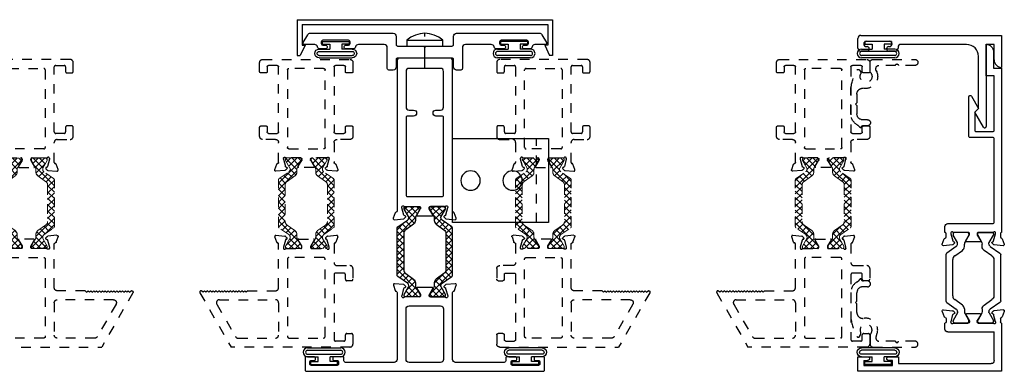
# Model space of a CAD drawing. Extents: x 162 to 206.5, y -200 to -151.
# Drawn here: x 168.4 to 178.6, y -193.2 to -189.5 of the extents above; entities that cross this region are included whole.
import ezdxf

# ---------------------------------------------------------------- set-up
doc = ezdxf.new("R2010")
doc.units = 0
doc.header["$LTSCALE"] = 0.3
doc.header["$MEASUREMENT"] = 0
for name, pattern in [('CENTER2', [1.125, 0.75, -0.125, 0.125, -0.125]), ('DASHED2', [0.375, 0.25, -0.125]), ('HIDDEN2', [0.1875, 0.125, -0.0625])]:
    doc.linetypes.add(name, pattern=pattern)
doc.layers.get('0').update_dxf_attribs({"linetype": 'CONTINUOUS'})
for name, color, linetype in [('929308_Angle', 44, 'CONTINUOUS'), ('B340545$0$THERMAL', 3, 'CONTINUOUS'), ('B850186$0$Thermal Strut', 3, 'CONTINUOUS'), ('Base_ET67105$0$EXT_FRAME', 7, 'HIDDEN2'), ('Base_ET67225$0$EXT_FRAME', 7, 'HIDDEN2'), ('Dimensions', 7, 'CONTINUOUS'), ('E340545$0$EXT_MISC', 5, 'CONTINUOUS'), ('E602101$0$EXT_MISC', 5, 'CONTINUOUS'), ('E850177$0$EXT_MULLIONS', 4, 'CONTINUOUS'), ('e850275$0$EXT_MISC', 7, 'HIDDEN2'), ('E851174$0$EXT_MISC', 5, 'CONTINUOUS'), ('E851176$0$EXT_MULLIONS', 4, 'CONTINUOUS'), ('E852176$0$EXT_MULLIONS', 4, 'CONTINUOUS'), ('E990642$0$EXT_MULLIONS', 4, 'CONTINUOUS'), ('Elevation', 5, 'CONTINUOUS'), ('H950021$0$I Strut', 3, 'CONTINUOUS'), ('HARD_CENTER', 11, 'CENTER2'), ('HARD_OBJECT', 13, 'CONTINUOUS'), ('SEAL', 7, 'CONTINUOUS'), ('Thermal Strut', 3, 'CONTINUOUS')]:
    doc.layers.add(name, color=color, linetype=linetype)
pattern_1 = [(45, (1.262494, 10.715273), (-0.03314563, 0.03314563), []), (135, (1.262494, 10.715273), (-0.03314563, -0.03314563), [])]

# ---------------------------------------------------------------- blocks, each defined once
blk = doc.blocks.new('E850177')
at = {"layer": 'E850177$0$EXT_MULLIONS'}
blk.add_lwpolyline([(2.525, 0.265), (2.418, 0.265, 0.335597), (2.389, 0.242, -0.335597), (2.359, 0.22), (2.305, 0.22, -0.414214), (2.29, 0.235), (2.29, 0.245, -0.414214), (2.305, 0.26), (2.335, 0.26, 0.414214), (2.35, 0.275), (2.35, 0.295, 0.414214), (2.335, 0.31), (2.065, 0.31, 0.414214), (2.05, 0.295), (2.05, 0.275, 0.414214), (2.065, 0.26), (2.095, 0.26, -0.414214), (2.11, 0.245), (2.11, 0.235, -0.414214), (2.095, 0.22), (2.022, 0.22, -0.335597), (1.993, 0.242, 0.335597), (1.963, 0.265), (1.693, 0.265, 0.414214), (1.662, 0.234), (1.662, 0.015, -0.414214), (1.647, 0), (1.6, 0, -0.414214), (1.569, 0.031), (1.569, 0.11, 0.414214), (1.554, 0.125), (0.986, 0.125, 0.414214), (0.971, 0.11), (0.971, 0.031, -0.414214), (0.94, 0), (0.893, 0, -0.414214), (0.878, 0.015), (0.878, 0.234, 0.414214), (0.847, 0.265), (0.577, 0.265, 0.335597), (0.547, 0.242, -0.335597), (0.517, 0.22), (0.445, 0.22, -0.414214), (0.43, 0.235), (0.43, 0.245, -0.414214), (0.445, 0.26), (0.475, 0.26, 0.414214), (0.49, 0.275), (0.49, 0.295, 0.414214), (0.475, 0.31), (0.205, 0.31, 0.414214), (0.19, 0.295), (0.19, 0.275, 0.414214), (0.205, 0.26), (0.235, 0.26, -0.414214), (0.25, 0.245), (0.25, 0.235, -0.414214), (0.235, 0.22), (0.181, 0.22, -0.335597), (0.151, 0.242, 0.335597), (0.121, 0.265), (0.015, 0.265, -0.57735), (0.002, 0.287), (0.049, 0.368, -0.267949), (0.076, 0.384), (0.94, 0.384, -0.414214), (0.971, 0.353), (0.971, 0.265, 0.414214), (0.986, 0.25), (1.255, 0.25), (1.27, 0.235), (1.285, 0.25), (1.554, 0.25, 0.414214), (1.569, 0.265), (1.569, 0.353, -0.414214), (1.6, 0.384), (2.464, 0.384, -0.267949), (2.491, 0.368), (2.538, 0.287, -0.57735)], format="xyb", close=True, dxfattribs=at)
blk = doc.blocks.new('B850177')
blk.add_blockref('E850177', (-1.27, -0.125))
blk = doc.blocks.new('E990642')
at = {"layer": 'E990642$0$EXT_MULLIONS'}
for p, q in [((0, 0.375), (2.662, 0.375)), ((0, 0.375), (0, 0)), ((0.05, 0.325), (2.612, 0.325)), ((0.05, 0.325), (0.05, 0.11)), ((2.612, 0.325), (2.612, 0.11)), ((2.662, 0.375), (2.662, 0)), ((0.081, 0.11), (0.031, 0)), ((0.05, 0.11), (0.081, 0.11)), ((2.612, 0.11), (2.581, 0.11)), ((2.581, 0.11), (2.631, 0)), ((0, 0), (0.031, 0)), ((2.662, 0), (2.631, 0))]:
    blk.add_line(p, q, dxfattribs=at)
blk = doc.blocks.new('B990642')
blk.add_blockref('E990642', (0, 0))
blk = doc.blocks.new('Bulb_Pan')
at = {"layer": 'SEAL'}
for p, q in [((0.01, 0.14), (0.04, 0.14)), ((0.01, 0.14), (0.01, -0.14)), ((0.04, 0.14), (0.04, 0.0625)), ((0.09, 0.1725), (0.09, 0.0625)), ((0.115, 0.1725), (0.115, -0.1725)), ((0.158, 0.1725), (0.158, -0.1725)), ((0.183, 0.1725), (0.183, -0.1725)), ((0.04, 0.0625), (0.09, 0.0625)), ((0.04, -0.14), (0.04, -0.0625)), ((0.04, -0.0625), (0.09, -0.0625)), ((0.09, -0.1725), (0.09, -0.0625)), ((0.01, -0.14), (0.04, -0.14))]:
    blk.add_line(p, q, dxfattribs=at)
for centre, radius, start, end in [((0.1365, 0.1725), 0.0465, 0, 180), ((0.1365, 0.1725), 0.0215, 0, 180), ((0.1365, -0.1725), 0.0465, 180, 0), ((0.1365, -0.1725), 0.0215, 180, 0)]:
    blk.add_arc(centre, radius, start, end, dxfattribs=at)
blk = doc.blocks.new('929308_Top')
at = {"layer": '929308_Angle'}
for p, q in [((1, 0.4375), (0, 0.4375)), ((0, 0.4375), (0, -0.4375)), ((1, -0.4375), (1, 0.4375)), ((0, -0.4375), (1, -0.4375))]:
    blk.add_line(p, q, dxfattribs=at)
at = {"layer": '929308_Angle', "linetype": 'HIDDEN2'}
blk.add_line((0.125, -0.4375), (0.125, 0.4375), dxfattribs=at)
at = {"layer": '929308_Angle'}
for centre in [(0.374, 0), (0.812, 0)]:
    blk.add_circle(centre, 0.1015, dxfattribs=at)
blk = doc.blocks.new('10ppH')
at = {"layer": 'HARD_CENTER'}
blk.add_line((-0.224, 0), (0.133, 0), dxfattribs=at)
at = {"layer": 'HARD_OBJECT'}
for p, q in [((0, 0.186), (0.06, 0.186)), ((0, 0.186), (0, -0.186)), ((0.06, 0.186), (0.06, -0.186)), ((0, -0.186), (0.06, -0.186))]:
    blk.add_line(p, q, dxfattribs=at)
blk.add_arc((-0.142, 0), 0.275, 317.2472, 42.7528, dxfattribs=at)
blk = doc.blocks.new('b950021')
at = {"layer": 'Thermal Strut', "linetype": 'DASHED2', "lineweight": 5}
h = blk.add_hatch(dxfattribs=at)
h.set_pattern_fill('ANSI37', scale=0.375)
h.set_pattern_definition(pattern_1)
h.paths.add_polyline_path([(0.231, 0.157, 0.244698), (0.215, 0.149), (0.145, 0.049, -0.244698), (0.119, 0.035), (0.111, 0.035, -0.131652), (0.105, 0.037), (0.026, 0.083), (0.016, 0.083, 0.414214), (0, 0.067), (0, -0.067, 0.414214), (0.016, -0.083), (0.024, -0.083, 0.131652), (0.028, -0.082), (0.097, -0.042, -0.131652), (0.12, -0.035), (0.148, -0.035, 0.244698), (0.187, -0.015), (0.244, 0.066, -0.244698), (0.283, 0.087), (0.662, 0.087, -0.244698), (0.701, 0.066), (0.758, -0.015, 0.244698), (0.797, -0.035), (0.824, -0.035, -0.131652), (0.848, -0.042), (0.917, -0.082, 0.131652), (0.921, -0.083), (0.929, -0.083, 0.414214), (0.945, -0.067), (0.945, 0.067, 0.414214), (0.929, 0.083), (0.921, 0.083, 0.131652), (0.917, 0.082), (0.84, 0.037, -0.131652), (0.834, 0.035), (0.826, 0.035, -0.244698), (0.8, 0.049), (0.73, 0.149, 0.244698), (0.713, 0.157)])
at = {"layer": 'Thermal Strut', "color": 7, "linetype": 'DASHED2', "lineweight": 5}
blk.add_lwpolyline([(0.826, 0.035), (0.834, 0.035, 0.131652), (0.84, 0.037), (0.917, 0.082, -0.131652), (0.921, 0.083), (0.929, 0.083, -0.414214), (0.945, 0.067), (0.945, -0.067, -0.414214), (0.929, -0.083), (0.921, -0.083, -0.131652), (0.917, -0.082), (0.848, -0.042, 0.131652), (0.824, -0.035), (0.797, -0.035, -0.244698), (0.758, -0.015), (0.701, 0.066, 0.244698), (0.662, 0.087), (0.283, 0.087, 0.244698), (0.244, 0.066), (0.187, -0.015, -0.244698), (0.148, -0.035), (0.12, -0.035, 0.131652), (0.097, -0.042), (0.028, -0.082, -0.131652), (0.024, -0.083), (0.016, -0.083, -0.414214), (0, -0.067), (0, 0.067, -0.414214), (0.016, 0.083), (0.026, 0.083), (0.105, 0.037, 0.131652), (0.111, 0.035), (0.119, 0.035, 0.244698), (0.145, 0.049), (0.215, 0.149, -0.244698), (0.231, 0.157), (0.713, 0.157, -0.244698), (0.73, 0.149), (0.8, 0.049, 0.244698)], format="xyb", close=True, dxfattribs=at)
blk = doc.blocks.new('Base_ET67105')
at = {"layer": 'Base_ET67105$0$EXT_FRAME'}
for p, q in [((-1.027, 0.322), (-1.027, -0.589)), ((-0.901, 0.353), (-0.996, 0.353)), ((-0.886, 0.289), (-0.886, 0.338)), ((-0.335, 0.338), (-0.335, 0.289)), ((-0.224, 0.353), (-0.32, 0.353)), ((-0.193, 0.187), (-0.193, 0.322)), ((-0.965, 0.171), (-0.965, 0.259)), ((-0.95, 0.274), (-0.901, 0.274)), ((-0.32, 0.274), (-0.271, 0.274)), ((-0.256, 0.259), (-0.256, 0.171)), ((-0.271, 0.156), (-0.95, 0.156)), ((0.047, 0.156), (-0.162, 0.156)), ((0.004, 0.105), (0.01, 0.105)), ((0.013, 0.105), (0.089, 0.085)), ((0.122, 0.195), (0.066, 0.175)), ((0.13, 0.09), (0.138, 0.183)), ((-0.933, -0.314), (-0.933, 0.047)), ((-0.918, 0.062), (-0.109, 0.062)), ((-0.094, 0.047), (-0.094, -0.314)), ((0, -0.076), (0, 0.076)), ((0.097, 0.076), (0.099, 0.072)), ((0.112, 0.068), (0.126, 0.083)), ((0.021, -0.088), (0.012, -0.088)), ((0.086, -0.049), (0.027, -0.086)), ((0.098, -0.21), (0.098, -0.056)), ((0, -0.342), (0, -0.19)), ((0.012, -0.178), (0.021, -0.178)), ((0.027, -0.18), (0.086, -0.217)), ((-0.109, -0.329), (-0.918, -0.329)), ((0.01, -0.371), (0.004, -0.371)), ((0.089, -0.351), (0.013, -0.371)), ((0.099, -0.338), (0.097, -0.342)), ((0.126, -0.349), (0.112, -0.334)), ((0.138, -0.449), (0.13, -0.356)), ((-0.965, -0.526), (-0.965, -0.438)), ((-0.95, -0.423), (-0.271, -0.423)), ((-0.256, -0.438), (-0.256, -0.526)), ((-0.193, -0.589), (-0.193, -0.454)), ((-0.162, -0.423), (0.047, -0.423)), ((0.066, -0.441), (0.122, -0.461)), ((-0.901, -0.541), (-0.95, -0.541)), ((-0.886, -0.605), (-0.886, -0.556)), ((-0.335, -0.556), (-0.335, -0.605)), ((-0.271, -0.541), (-0.32, -0.541)), ((-0.996, -0.62), (-0.901, -0.62)), ((-0.32, -0.62), (-0.224, -0.62))]:
    blk.add_line(p, q, dxfattribs=at)
for centre, radius, start, end in [((-0.996, 0.322), 0.031, 90, 180), ((-0.901, 0.338), 0.015, 0, 90), ((-0.32, 0.338), 0.015, 90, 180), ((-0.224, 0.322), 0.031, 0, 90), ((-0.95, 0.259), 0.015, 90, 180), ((-0.901, 0.289), 0.015, 270, 360), ((-0.32, 0.289), 0.015, 180, 270), ((-0.271, 0.259), 0.015, 360, 90), ((-0.95, 0.171), 0.015, 180, 270), ((-0.271, 0.171), 0.015, 270, 0), ((-0.162, 0.187), 0.031, 180, 270), ((0.004, 0.093), 0.0118, 90, 228.1897), ((0.01, 0.093), 0.0118, 75, 90), ((0.047, 0.168), 0.012, 270, 348.7199), ((0.07, 0.164), 0.0118, 110, 168.7199), ((0.126, 0.184), 0.0118, 355, 110), ((-0.918, 0.047), 0.015, 90, 180), ((-0.109, 0.047), 0.015, 0, 90), ((-0.012, 0.076), 0.0118, 0, 48.1897), ((0.086, 0.073), 0.0118, 15, 75), ((0.106, 0.074), 0.00787, 195, 315), ((0.118, 0.091), 0.0118, 315, 355), ((0.012, -0.076), 0.0118, 180, 270), ((0.021, -0.076), 0.0118, 270, 301.4), ((0.091, -0.056), 0.00787, 0, 121.4), ((0.012, -0.19), 0.0118, 90, 180), ((0.021, -0.19), 0.0118, 58.6, 90), ((0.091, -0.21), 0.00787, 238.6, 360), ((-0.918, -0.314), 0.015, 180, 270), ((-0.109, -0.314), 0.015, 270, 0), ((0.004, -0.36), 0.0118, 131.8103, 270), ((-0.012, -0.342), 0.0118, 311.8103, 0), ((0.01, -0.36), 0.0118, 270, 285), ((0.086, -0.339), 0.0118, 285, 345), ((0.106, -0.34), 0.00787, 45, 165), ((0.118, -0.357), 0.0118, 5, 45), ((-0.95, -0.438), 0.015, 90, 180), ((-0.271, -0.438), 0.015, 360, 90), ((-0.162, -0.454), 0.031, 90, 180), ((0.047, -0.435), 0.012, 11.2801, 90), ((0.07, -0.43), 0.0118, 191.2801, 250), ((0.126, -0.45), 0.0118, 250, 5), ((-0.996, -0.589), 0.031, 180, 270), ((-0.95, -0.526), 0.015, 180, 270), ((-0.901, -0.556), 0.015, 0, 90), ((-0.901, -0.605), 0.015, 270, 360), ((-0.32, -0.556), 0.015, 90, 180), ((-0.32, -0.605), 0.015, 180, 270), ((-0.271, -0.526), 0.015, 270, 0), ((-0.224, -0.589), 0.031, 270, 0)]:
    blk.add_arc(centre, radius, start, end, dxfattribs=at)
blk = doc.blocks.new('Base_ET67225')
at = {"layer": 'Base_ET67225$0$EXT_FRAME'}
for p, q in [((-0.463, 0.976), (-1.027, 0.651)), ((-0.455, 0.943), (-0.44, 0.958)), ((-0.44, 0.928), (-0.455, 0.943)), ((-0.455, 0.913), (-0.44, 0.928)), ((-0.44, 0.963), (-0.44, 0.958)), ((-0.44, 0.898), (-0.455, 0.913)), ((-0.455, 0.883), (-0.44, 0.898)), ((-0.44, 0.868), (-0.455, 0.883)), ((-0.455, 0.853), (-0.44, 0.868)), ((-0.44, 0.838), (-0.455, 0.853)), ((-0.455, 0.823), (-0.44, 0.838)), ((-0.44, 0.808), (-0.455, 0.823)), ((-0.581, 0.8), (-0.918, 0.605)), ((-0.534, 0.773), (-0.534, 0.187)), ((-0.455, 0.793), (-0.44, 0.808)), ((-0.44, 0.778), (-0.455, 0.793)), ((-0.455, 0.763), (-0.44, 0.778)), ((-0.44, 0.748), (-0.455, 0.763)), ((-0.455, 0.733), (-0.44, 0.748)), ((-0.44, 0.718), (-0.455, 0.733)), ((-1.027, -0.589), (-1.027, 0.651)), ((-0.455, 0.703), (-0.44, 0.718)), ((-0.44, 0.688), (-0.455, 0.703)), ((-0.455, 0.673), (-0.44, 0.688)), ((-0.44, 0.658), (-0.455, 0.673)), ((-0.455, 0.643), (-0.44, 0.658)), ((-0.44, 0.628), (-0.455, 0.643)), ((-0.455, 0.613), (-0.44, 0.628)), ((-0.934, 0.578), (-0.934, 0.187)), ((-0.44, 0.598), (-0.455, 0.613)), ((-0.455, 0.583), (-0.44, 0.598)), ((-0.44, 0.568), (-0.455, 0.583)), ((-0.455, 0.553), (-0.44, 0.568)), ((-0.44, 0.538), (-0.455, 0.553)), ((-0.455, 0.523), (-0.44, 0.538)), ((-0.44, 0.508), (-0.455, 0.523)), ((-0.455, 0.493), (-0.44, 0.508)), ((-0.44, 0.478), (-0.455, 0.493)), ((-0.44, 0.478), (-0.44, 0.187)), ((-0.565, 0.156), (-0.903, 0.156)), ((-0.409, 0.156), (0.047, 0.156)), ((0.01, 0.105), (0.004, 0.105)), ((0.089, 0.085), (0.013, 0.105)), ((0.066, 0.175), (0.122, 0.195)), ((0.138, 0.183), (0.13, 0.09)), ((-0.934, 0.047), (-0.934, -0.314)), ((-0.109, 0.062), (-0.918, 0.062)), ((-0.094, -0.314), (-0.094, 0.047)), ((0, 0.076), (0, -0.076)), ((0.099, 0.072), (0.097, 0.076)), ((0.126, 0.083), (0.112, 0.068)), ((0.012, -0.088), (0.021, -0.088)), ((0.027, -0.086), (0.086, -0.049)), ((0.098, -0.056), (0.098, -0.21)), ((0, -0.19), (0, -0.342)), ((0.021, -0.178), (0.012, -0.178)), ((0.086, -0.217), (0.027, -0.18)), ((-0.918, -0.329), (-0.109, -0.329)), ((0.004, -0.371), (0.01, -0.371)), ((0.013, -0.371), (0.089, -0.351)), ((0.097, -0.342), (0.099, -0.338)), ((0.112, -0.334), (0.126, -0.349)), ((0.13, -0.356), (0.138, -0.449)), ((-0.965, -0.526), (-0.965, -0.438)), ((-0.271, -0.423), (-0.95, -0.423)), ((-0.256, -0.526), (-0.256, -0.438)), ((-0.178, -0.454), (-0.178, -0.589)), ((0.047, -0.423), (-0.147, -0.423)), ((0.122, -0.461), (0.066, -0.441)), ((-0.95, -0.541), (-0.901, -0.541)), ((-0.886, -0.556), (-0.886, -0.605)), ((-0.335, -0.605), (-0.335, -0.556)), ((-0.32, -0.541), (-0.271, -0.541)), ((-0.901, -0.62), (-0.996, -0.62)), ((-0.209, -0.62), (-0.32, -0.62))]:
    blk.add_line(p, q, dxfattribs=at)
for centre, radius, start, end in [((-0.455, 0.963), 0.015, 0, 120), ((-0.565, 0.773), 0.031, 0, 120), ((-0.903, 0.578), 0.031, 120, 180), ((-0.903, 0.187), 0.031, 180, 270), ((-0.565, 0.187), 0.031, 270, 0), ((-0.409, 0.187), 0.031, 180, 270), ((0.004, 0.093), 0.0118, 90, 228.1897), ((0.01, 0.093), 0.0118, 75, 90), ((0.047, 0.168), 0.012, 270, 348.7199), ((0.07, 0.164), 0.0118, 110, 168.7199), ((0.126, 0.184), 0.0118, 355, 110), ((-0.918, 0.047), 0.015, 90, 180), ((-0.109, 0.047), 0.015, 0, 90), ((-0.012, 0.076), 0.0118, 0, 48.1897), ((0.086, 0.073), 0.0118, 15, 75), ((0.106, 0.074), 0.00787, 195, 315), ((0.118, 0.091), 0.0118, 315, 355), ((0.012, -0.076), 0.0118, 180, 270), ((0.021, -0.076), 0.0118, 270, 301.4), ((0.091, -0.056), 0.00787, 0, 121.4), ((0.012, -0.19), 0.0118, 90, 180), ((0.021, -0.19), 0.0118, 58.6, 90), ((0.091, -0.21), 0.00787, 238.6, 0), ((-0.918, -0.314), 0.015, 180, 270), ((-0.109, -0.314), 0.015, 270, 0), ((0.004, -0.36), 0.0118, 131.8103, 270), ((-0.012, -0.342), 0.0118, 311.8103, 0), ((0.01, -0.36), 0.0118, 270, 285), ((0.086, -0.339), 0.0118, 285, 345), ((0.106, -0.34), 0.00787, 45, 165), ((0.118, -0.357), 0.0118, 5, 45), ((-0.95, -0.438), 0.015, 90, 180), ((-0.271, -0.438), 0.015, 0, 90), ((-0.147, -0.454), 0.031, 90, 180), ((0.047, -0.435), 0.012, 11.2801, 90), ((0.07, -0.43), 0.0118, 191.2801, 250), ((0.126, -0.45), 0.0118, 250, 5), ((-0.996, -0.589), 0.031, 180, 270), ((-0.95, -0.526), 0.015, 180, 270), ((-0.901, -0.556), 0.015, 0, 90), ((-0.901, -0.605), 0.015, 270, 0), ((-0.32, -0.556), 0.015, 90, 180), ((-0.32, -0.605), 0.015, 180, 270), ((-0.271, -0.526), 0.015, 270, 0), ((-0.209, -0.589), 0.031, 270, 0)]:
    blk.add_arc(centre, radius, start, end, dxfattribs=at)
blk = doc.blocks.new('Base_bt67025')
for name in ['Base_ET67225', 'b950021']:
    blk.add_blockref(name, (-1.972, 0.62))
at = {"xscale": -1}
blk.add_blockref('Base_ET67105', (-1.027, 0.62), dxfattribs=at)
at = {"xscale": -1, "rotation": 180}
blk.add_blockref('b950021', (-1.972, 0.353), dxfattribs=at)
blk = doc.blocks.new('E340545')
at = {"layer": 'E340545$0$EXT_MISC'}
for p, q in [((0, 0), (0, 1.469)), ((0, 1.469), (0.334, 1.469)), ((0.256, 1.391), (0.094, 1.391)), ((0.094, 1.391), (0.094, 1.306)), ((0.094, 1.306), (0.95, 1.306)), ((0.958, 1.278), (0.802, 1.188)), ((0.762, 1.228), (0.219, 1.228)), ((0.802, 1.188), (0.762, 1.228)), ((0.094, 1.103), (0.094, 0.419)), ((0.125, 0.388), (0.133, 0.388)), ((0.164, 0.357), (0.164, 0.292)), ((0.062, 0.298), (0.062, 0.058)), ((0.117, 0.292), (0.117, 0.298)), ((0.117, 0.058), (0.117, 0.065)), ((0.164, 0.065), (0.164, 0)), ((0.133, -0.031), (0.031, -0.031))]:
    blk.add_line(p, q, dxfattribs=at)
for centre, radius, start, end in [((0.256, 1.469), 0.078, 270, 360), ((0.95, 1.291), 0.015, 300, 90), ((0.219, 1.103), 0.125, 90, 180), ((0.125, 0.419), 0.031, 180, 270), ((0.089, 0.298), 0.0275, 0, 180), ((0.133, 0.357), 0.031, 0, 90), ((0.14, 0.292), 0.0235, 180, 0), ((0.031, 0), 0.031, 180, 270), ((0.089, 0.058), 0.0275, 180, 0), ((0.14, 0.065), 0.0235, 0, 180), ((0.133, 0), 0.031, 270, 0)]:
    blk.add_arc(centre, radius, start, end, dxfattribs=at)
blk = doc.blocks.new('B340545')
at = {"layer": 'B340545$0$THERMAL'}
blk.add_blockref('E340545', (0, 0), dxfattribs=at)
blk = doc.blocks.new('E602101')
at = {"layer": 'E602101$0$EXT_MISC'}
for p, q in [((0.503, 1.5), (0, 1.5)), ((0, 1.5), (0, 0)), ((0.55, 1.488), (0.515, 1.488)), ((0.625, 1.527), (0.569, 1.506)), ((0.64, 1.515), (0.632, 1.421)), ((0.08, 0.424), (0.08, 1.391)), ((0.111, 1.422), (0.41, 1.422)), ((0.41, 0.939), (0.41, 1.422)), ((0.503, 1.256), (0.503, 1.407)), ((0.513, 1.437), (0.507, 1.437)), ((0.516, 1.436), (0.592, 1.416)), ((0.601, 1.403), (0.6, 1.408)), ((0.615, 1.4), (0.629, 1.414)), ((0.523, 1.244), (0.515, 1.244)), ((0.589, 1.282), (0.529, 1.246)), ((0.601, 1.133), (0.601, 1.276)), ((0.503, 1.152), (0.503, 1.001)), ((0.523, 1.164), (0.515, 1.164)), ((0.589, 1.126), (0.529, 1.162)), ((0.513, 0.971), (0.507, 0.971)), ((0.516, 0.972), (0.592, 0.992)), ((0.601, 1.005), (0.6, 1)), ((0.615, 1.008), (0.629, 0.994)), ((0.64, 0.893), (0.632, 0.987)), ((0.441, 0.908), (0.503, 0.908)), ((0.55, 0.92), (0.515, 0.92)), ((0.625, 0.881), (0.569, 0.902)), ((0.152, 0.424), (0.08, 0.424)), ((0.152, 0.322), (0.152, 0.424)), ((0.062, 0.062), (0.062, 0.362)), ((0.062, 0.362), (0.112, 0.362)), ((0.112, 0.362), (0.112, 0.322)), ((0, 0), (0.152, 0)), ((0.112, 0.062), (0.062, 0.062)), ((0.112, 0.062), (0.112, 0.102)), ((0.152, 0), (0.152, 0.102))]:
    blk.add_line(p, q, dxfattribs=at)
for centre, radius, start, end in [((0.515, 1.5), 0.012, 180, 270), ((0.55, 1.5), 0.0118, 270, 349.0957), ((0.573, 1.495), 0.0118, 110, 169.0957), ((0.629, 1.516), 0.0118, 355, 110), ((0.111, 1.391), 0.031, 90, 180), ((0.507, 1.425), 0.0118, 90, 228.1897), ((0.491, 1.407), 0.0118, 360, 48.1897), ((0.513, 1.425), 0.0118, 75, 90), ((0.589, 1.405), 0.0118, 15, 75), ((0.609, 1.405), 0.00787, 195, 315), ((0.621, 1.422), 0.0118, 315, 355), ((0.515, 1.256), 0.0118, 180, 270), ((0.523, 1.256), 0.0118, 270, 301.4), ((0.593, 1.276), 0.00787, 360, 121.4), ((0.515, 1.152), 0.0118, 90, 180), ((0.523, 1.152), 0.0118, 58.6, 90), ((0.593, 1.133), 0.00787, 238.6, 360), ((0.441, 0.939), 0.031, 180, 270), ((0.507, 0.983), 0.0118, 131.8103, 270), ((0.491, 1.001), 0.0118, 311.8103, 0), ((0.513, 0.983), 0.0118, 270, 285), ((0.589, 1.003), 0.0118, 285, 345), ((0.609, 1.003), 0.00787, 45, 165), ((0.621, 0.986), 0.0118, 5, 45), ((0.515, 0.908), 0.012, 90, 180), ((0.55, 0.908), 0.0118, 10.9043, 90), ((0.573, 0.913), 0.0118, 190.9043, 250), ((0.629, 0.892), 0.0118, 250, 5), ((0.132, 0.322), 0.02, 180, 0), ((0.132, 0.102), 0.02, 0, 180)]:
    blk.add_arc(centre, radius, start, end, dxfattribs=at)
blk = doc.blocks.new('H950021')
at = {"layer": 'H950021$0$I Strut'}
for p, q in [((0.215, 0.149), (0.145, 0.049)), ((0.713, 0.157), (0.231, 0.157)), ((0.8, 0.049), (0.73, 0.149)), ((0, 0.067), (0, -0.067)), ((0.016, 0.083), (0.024, 0.083)), ((0.105, 0.037), (0.028, 0.082)), ((0.119, 0.035), (0.111, 0.035)), ((0.187, -0.015), (0.244, 0.066)), ((0.662, 0.087), (0.283, 0.087)), ((0.701, 0.066), (0.758, -0.015)), ((0.826, 0.035), (0.834, 0.035)), ((0.84, 0.037), (0.917, 0.082)), ((0.929, 0.083), (0.921, 0.083)), ((0.945, -0.067), (0.945, 0.067)), ((0.016, -0.083), (0.024, -0.083)), ((0.097, -0.042), (0.028, -0.082)), ((0.148, -0.035), (0.12, -0.035)), ((0.797, -0.035), (0.824, -0.035)), ((0.917, -0.082), (0.848, -0.042)), ((0.929, -0.083), (0.921, -0.083))]:
    blk.add_line(p, q, dxfattribs=at)
for centre, radius, start, end in [((0.231, 0.138), 0.0197, 90, 145), ((0.713, 0.138), 0.0197, 35, 90), ((0.016, 0.067), 0.0157, 90, 180), ((0.024, 0.075), 0.00787, 60, 90), ((0.111, 0.047), 0.0118, 240, 270), ((0.119, 0.067), 0.0315, 270, 325), ((0.283, 0.039), 0.0472, 90, 145), ((0.662, 0.039), 0.0472, 35, 90), ((0.826, 0.067), 0.0315, 215, 270), ((0.834, 0.047), 0.0118, 270, 300), ((0.921, 0.075), 0.00787, 90, 120), ((0.929, 0.067), 0.0157, 0, 90), ((0.016, -0.067), 0.0157, 180, 270), ((0.024, -0.075), 0.00787, 270, 300), ((0.12, -0.083), 0.0472, 90, 120), ((0.148, 0.012), 0.0472, 270, 325), ((0.797, 0.012), 0.0472, 215, 270), ((0.824, -0.083), 0.0472, 60, 90), ((0.921, -0.075), 0.00787, 240, 270), ((0.929, -0.067), 0.0157, 270, 0)]:
    blk.add_arc(centre, radius, start, end, dxfattribs=at)
blk = doc.blocks.new('E851174')
at = {"layer": 'E851174$0$EXT_MISC'}
blk.add_lwpolyline([(0.117, 0.283), (0.126, 0.283, -0.414214), (0.138, 0.271), (0.138, 0.119, 0.213422), (0.142, 0.111, -0.6885), (0.134, 0.09), (0.127, 0.09, -0.065543), (0.124, 0.09), (0.049, 0.111, -0.267949), (0.04, 0.119), (0.039, 0.123, 0.57735), (0.026, 0.127), (0.012, 0.113, 0.176327), (0.008, 0.105), (0, 0.012, 0.548619), (0.016, 0), (0.071, 0.02, 0.263725), (0.079, 0.029, -0.359508), (0.091, 0.039), (0.126, 0.039, -0.414214), (0.138, 0.027), (0.2, 0.027, 0.414214), (0.231, 0.058), (0.231, 0.526, -0.414214), (0.246, 0.541), (1.113, 0.541, -0.414214), (1.128, 0.526), (1.128, 0.291, 0.414214), (1.143, 0.276), (1.552, 0.276, 0.767327), (1.56, 0.304), (1.432, 0.378), (1.392, 0.338), (1.205, 0.338, -0.414214), (1.19, 0.353), (1.19, 0.526, -0.414214), (1.205, 0.541), (1.772, 0.541), (1.772, 0.456), (2.1, 0.456, 0.414214), (2.022, 0.534), (1.85, 0.534), (1.85, 0.619), (0.138, 0.619, -0.414214), (0.126, 0.607), (0.091, 0.607, -0.359508), (0.079, 0.616, 0.263725), (0.071, 0.625), (0.016, 0.645, 0.548619), (0, 0.633), (0.008, 0.54, 0.176327), (0.012, 0.533), (0.026, 0.519, 0.57735), (0.039, 0.522), (0.04, 0.527, -0.267949), (0.049, 0.535), (0.124, 0.555, -0.065543), (0.127, 0.556), (0.134, 0.556, -0.6885), (0.142, 0.535, 0.213422), (0.138, 0.526), (0.138, 0.375, -0.414214), (0.126, 0.363), (0.117, 0.363, -0.137872), (0.111, 0.364), (0.051, 0.401, 0.585524), (0.039, 0.394), (0.039, 0.251, 0.585524), (0.051, 0.245), (0.111, 0.281, -0.137872)], format="xyb", close=True, dxfattribs=at)
blk = doc.blocks.new('B850184')
for name, p in [('E602101', (0, 0)), ('H950021', (0.503, 1.332)), ('E851174', (1.31, 0.881))]:
    blk.add_blockref(name, p)
at = {"xscale": -1, "rotation": 180}
blk.add_blockref('H950021', (0.503, 1.076), dxfattribs=at)
blk = doc.blocks.new('E852176')
at = {"layer": 'E852176$0$EXT_MULLIONS'}
for points in [[(1.558, 0.842), (1.578, 0.897, 0.548619), (1.566, 0.913), (1.473, 0.905, 0.176327), (1.465, 0.901), (1.451, 0.887, 0.57735), (1.454, 0.874), (1.459, 0.873, -0.267949), (1.467, 0.864), (1.488, 0.788, -0.065543), (1.488, 0.785), (1.488, 0.779, -0.6885), (1.467, 0.771, 0.213422), (1.459, 0.775), (1.307, 0.775, -0.414214), (1.295, 0.787), (1.295, 0.796, -0.137872), (1.297, 0.802), (1.333, 0.862, 0.585524), (1.327, 0.874), (1.173, 0.874, 0.585524), (1.166, 0.862), (1.203, 0.802, -0.137872), (1.204, 0.796), (1.204, 0.787, -0.414214), (1.192, 0.775), (1.041, 0.775, 0.213422), (1.032, 0.771, -0.6885), (1.011, 0.779), (1.011, 0.785, -0.065543), (1.012, 0.788), (1.032, 0.864, -0.267949), (1.04, 0.873), (1.045, 0.874, 0.57735), (1.048, 0.887), (1.034, 0.901, 0.176327), (1.027, 0.905), (0.934, 0.913, 0.548619), (0.922, 0.897), (0.942, 0.842, 0.261972), (0.951, 0.834, -0.357658), (0.96, 0.822), (0.96, 0.124, -0.41421), (0.929, 0.093), (0.421, 0.093, -0.414214), (0.406, 0.108), (0.406, 0.137, 0.414214), (0.391, 0.152), (0.305, 0.152, 0.414214), (0.29, 0.137), (0.29, 0.127, 0.414214), (0.305, 0.112), (0.335, 0.112, -0.414214), (0.35, 0.097), (0.35, 0.077, -0.414214), (0.335, 0.062), (0.065, 0.062, -0.414214), (0.05, 0.077), (0.05, 0.097, -0.414214), (0.065, 0.112), (0.095, 0.112, 0.414214), (0.11, 0.127), (0.11, 0.137, 0.414214), (0.095, 0.152), (0.015, 0.152, 0.414214), (0, 0.137), (0, 0.015, 0.414214), (0.015, 0), (2.484, 0, 0.414214), (2.499, 0.015), (2.499, 0.137, 0.414214), (2.484, 0.152), (2.404, 0.152, 0.414214), (2.389, 0.137), (2.389, 0.127, 0.414214), (2.404, 0.112), (2.434, 0.112, -0.414214), (2.449, 0.097), (2.449, 0.077, -0.414214), (2.434, 0.062), (2.164, 0.062, -0.414214), (2.149, 0.077), (2.149, 0.097, -0.414214), (2.164, 0.112), (2.194, 0.112, 0.414214), (2.209, 0.127), (2.209, 0.137, 0.414214), (2.194, 0.152), (2.108, 0.152, 0.414214), (2.093, 0.137), (2.093, 0.108, -0.414214), (2.078, 0.093), (1.57, 0.093, -0.414217), (1.539, 0.124), (1.539, 0.822, -0.357658), (1.549, 0.834, 0.261972)], [(1.414, 0.681, -0.414214), (1.445, 0.65), (1.445, 0.124, -0.414209), (1.414, 0.093), (1.085, 0.093, -0.414218), (1.054, 0.124), (1.054, 0.65, -0.414214), (1.085, 0.681)]]:
    blk.add_lwpolyline(points, format="xyb", close=True, dxfattribs=at)
blk = doc.blocks.new('E851176')
at = {"layer": 'E851176$0$EXT_MULLIONS'}
for points in [[(0.119, 0.031, -0.267949), (0.111, 0.039), (0.09, 0.115, -0.065543), (0.09, 0.118), (0.09, 0.124, -0.6885), (0.111, 0.132, 0.213422), (0.119, 0.128), (0.271, 0.128, -0.414214), (0.283, 0.116), (0.283, 0.108, -0.137872), (0.281, 0.102), (0.245, 0.042, 0.585524), (0.251, 0.03), (0.405, 0.03, 0.585524), (0.412, 0.042), (0.375, 0.102, -0.137872), (0.374, 0.108), (0.374, 0.116, -0.414214), (0.385, 0.128), (0.537, 0.128, 0.213422), (0.546, 0.132, -0.6885), (0.567, 0.124), (0.567, 0.118, -0.065543), (0.566, 0.115), (0.546, 0.039, -0.267949), (0.538, 0.031), (0.533, 0.03, 0.57735), (0.53, 0.016), (0.544, 0.002, 0.176327), (0.551, -0.001), (0.644, -0.01, 0.548619), (0.656, 0.006), (0.636, 0.062, 0.261972), (0.627, 0.069, -0.357658), (0.618, 0.081), (0.618, 1.645, 0.414214), (0.587, 1.676), (0.07, 1.676, 0.414214), (0.039, 1.645), (0.039, 0.081, -0.357658), (0.029, 0.069, 0.261972), (0.02, 0.062), (0, 0.006, 0.548619), (0.012, -0.01), (0.105, -0.001, 0.176327), (0.113, 0.002), (0.127, 0.016, 0.57735), (0.123, 0.03)], [(0.445, 1.071, -1), (0.445, 1.133), (0.493, 1.133, 0.414214), (0.524, 1.164), (0.524, 1.537, 0.414214), (0.493, 1.568), (0.164, 1.568, 0.414214), (0.133, 1.537), (0.133, 1.164, 0.414214), (0.164, 1.133), (0.212, 1.133, -1), (0.212, 1.071), (0.148, 1.071, 0.414214), (0.133, 1.056), (0.133, 0.247, 0.414214), (0.148, 0.232), (0.509, 0.232, 0.414214), (0.524, 0.247), (0.524, 1.056, 0.414214), (0.509, 1.071)]]:
    blk.add_lwpolyline(points, format="xyb", close=True, dxfattribs=at)
blk = doc.blocks.new('B850186$0$b950021')
at = {"layer": 'B850186$0$Thermal Strut'}
h = blk.add_hatch(dxfattribs=at)
h.set_pattern_fill('ANSI37', color=256, scale=0.375)
h.set_pattern_definition(pattern_1)
h.paths.add_polyline_path([(0.73, 0.149, 0.244698), (0.713, 0.157), (0.231, 0.157, 0.244698), (0.215, 0.149), (0.145, 0.049, -0.244698), (0.119, 0.035), (0.111, 0.035, -0.131652), (0.105, 0.037), (0.026, 0.083), (0.016, 0.083, 0.414214), (0, 0.067), (0, -0.067, 0.414214), (0.016, -0.083), (0.024, -0.083, 0.131652), (0.028, -0.082), (0.097, -0.042, -0.131652), (0.12, -0.035), (0.148, -0.035, 0.244698), (0.187, -0.015), (0.244, 0.066, -0.244698), (0.283, 0.087), (0.662, 0.087, -0.244698), (0.701, 0.066), (0.758, -0.015, 0.244698), (0.797, -0.035), (0.824, -0.035, -0.131652), (0.848, -0.042), (0.917, -0.082, 0.131652), (0.921, -0.083), (0.929, -0.083, 0.414214), (0.945, -0.067), (0.945, 0.067, 0.414214), (0.929, 0.083), (0.921, 0.083, 0.131652), (0.917, 0.082), (0.84, 0.037, -0.131652), (0.834, 0.035), (0.826, 0.035, -0.244698), (0.8, 0.049)])
blk.add_lwpolyline([(0.826, 0.035), (0.834, 0.035, 0.131652), (0.84, 0.037), (0.917, 0.082, -0.131652), (0.921, 0.083), (0.929, 0.083, -0.414214), (0.945, 0.067), (0.945, -0.067, -0.414214), (0.929, -0.083), (0.921, -0.083, -0.131652), (0.917, -0.082), (0.848, -0.042, 0.131652), (0.824, -0.035), (0.797, -0.035, -0.244698), (0.758, -0.015), (0.701, 0.066, 0.244698), (0.662, 0.087), (0.283, 0.087, 0.244698), (0.244, 0.066), (0.187, -0.015, -0.244698), (0.148, -0.035), (0.12, -0.035, 0.131652), (0.097, -0.042), (0.028, -0.082, -0.131652), (0.024, -0.083), (0.016, -0.083, -0.414214), (0, -0.067), (0, 0.067, -0.414214), (0.016, 0.083), (0.026, 0.083), (0.105, 0.037, 0.131652), (0.111, 0.035), (0.119, 0.035, 0.244698), (0.145, 0.049), (0.215, 0.149, -0.244698), (0.231, 0.157), (0.713, 0.157, -0.244698), (0.73, 0.149), (0.8, 0.049, 0.244698)], format="xyb", close=True, dxfattribs=at)
blk = doc.blocks.new('B850186')
for name, p in [('E851176', (0.921, 1.591)), ('E852176', (0, 0))]:
    blk.add_blockref(name, p)
at = {"rotation": 90}
blk.add_blockref('B850186$0$b950021', (1.117, 0.775), dxfattribs=at)
at = {"xscale": -1, "rotation": 270}
blk.add_blockref('B850186$0$b950021', (1.383, 0.775), dxfattribs=at)
blk = doc.blocks.new('e850275')
at = {"layer": 'e850275$0$EXT_MISC'}
for p, q in [((0.571, 0.699), (0.3, 0.699)), ((0.362, 0.637), (0.451, 0.637)), ((0.451, 0.637), (0.466, 0.652)), ((0.466, 0.652), (0.481, 0.637)), ((0.481, 0.637), (0.567, 0.637)), ((0.711, 0.602), (0.686, 0.627)), ((0.11, 0.61), (0.127, 0.6)), ((0.629, 0.526), (0.629, 0.575)), ((0.691, 0.526), (0.691, 0.578)), ((0.701, 0.588), (0.706, 0.588)), ((0, 0.469), (0, 0.031)), ((0.12, 0.5), (0.031, 0.5)), ((0.106, 0.438), (0.093, 0.438)), ((0.062, 0.234), (0.062, 0.407)), ((0.062, 0.031), (0.062, 0.204))]:
    blk.add_line(p, q, dxfattribs=at)
for centre, radius, start, end in [((0.118, 0.623), 0.015, 119.7747, 239.5481), ((0.364, 0.192), 0.511, 97.7065, 119.7747), ((0.3, 0.668), 0.031, 90, 97.7065), ((0.362, 0.575), 0.062, 90, 189.7013), ((0.567, 0.575), 0.062, 360, 90), ((0.571, 0.574), 0.125, 28.5367, 90), ((0.708, 0.649), 0.031, 208.5367, 225), ((0.178, 0.544), 0.124, 242.0432, 9.7013), ((0.142, 0.627), 0.031, 239.5481, 292.6871), ((0.178, 0.541), 0.062, 231.0903, 112.6871), ((0.66, 0.526), 0.031, 180, 0), ((0.701, 0.578), 0.01, 90, 180), ((0.706, 0.596), 0.008, 270, 50.6213), ((0.031, 0.469), 0.031, 90, 180), ((0.093, 0.407), 0.031, 90, 180), ((0.106, 0.407), 0.031, 62.0432, 90), ((0.12, 0.469), 0.031, 51.0903, 90), ((0.062, 0.219), 0.015, 90, 270), ((0.031, 0.031), 0.031, 180, 0)]:
    blk.add_arc(centre, radius, start, end, dxfattribs=at)
blk = doc.blocks.new('B850275')
blk.add_blockref('e850275', (0, 0))

msp = doc.modelspace()

# ---------------------------------------------------------------- block references
at = {"xscale": -1}
for p, rotation in [((171.651, -189.761), 90), ((173.631, -193.15), 270), ((177.309, -193.15), 270)]:
    msp.add_blockref('Bulb_Pan', p, dxfattribs=dict(at, rotation=rotation))
for name, p, rotation in [('Bulb_Pan', (173.511, -189.761), 270), ('Bulb_Pan', (177.309, -189.761), 270), ('B340545', (177.128, -189.709), 270), ('Bulb_Pan', (171.531, -193.15), 90.00000000000001)]:
    msp.add_blockref(name, p, dxfattribs=dict(rotation=rotation))
at = {"color": 7, "xscale": -1, "rotation": 90}
msp.add_blockref('B850275', (177.724, -189.96), dxfattribs=at)
at = {"xscale": -1}
msp.add_blockref('929308_Top', (173.87, -191.223), dxfattribs=at)
at = {"color": 7, "rotation": 90.00000000000001}
msp.add_blockref('B850275', (177.724, -192.96), dxfattribs=at)
at = {"layer": 'Dimensions', "xscale": -1, "rotation": 270}
msp.add_blockref('B850184', (177.097, -193.212), dxfattribs=at)
at = {"layer": 'Dimensions'}
msp.add_blockref('B850186', (171.331, -193.212), dxfattribs=at)
at = {"layer": 'Elevation'}
for name, p in [('B990642', (171.25, -189.92)), ('B850177', (172.581, -189.945))]:
    msp.add_blockref(name, p, dxfattribs=at)
at = {"layer": 'Elevation', "rotation": 90}
msp.add_blockref('10ppH', (172.581, -189.82), dxfattribs=at)
at = {"layer": 'Thermal Strut', "xscale": -1, "rotation": 270}
for p in [(167.94, -189.96), (173.331, -189.96)]:
    msp.add_blockref('Base_bt67025', p, dxfattribs=at)
at = {"layer": 'Thermal Strut', "rotation": 90.00000000000001}
for p in [(171.831, -189.96), (177.222, -189.96)]:
    msp.add_blockref('Base_bt67025', p, dxfattribs=at)

doc.saveas('drawing.dxf')
